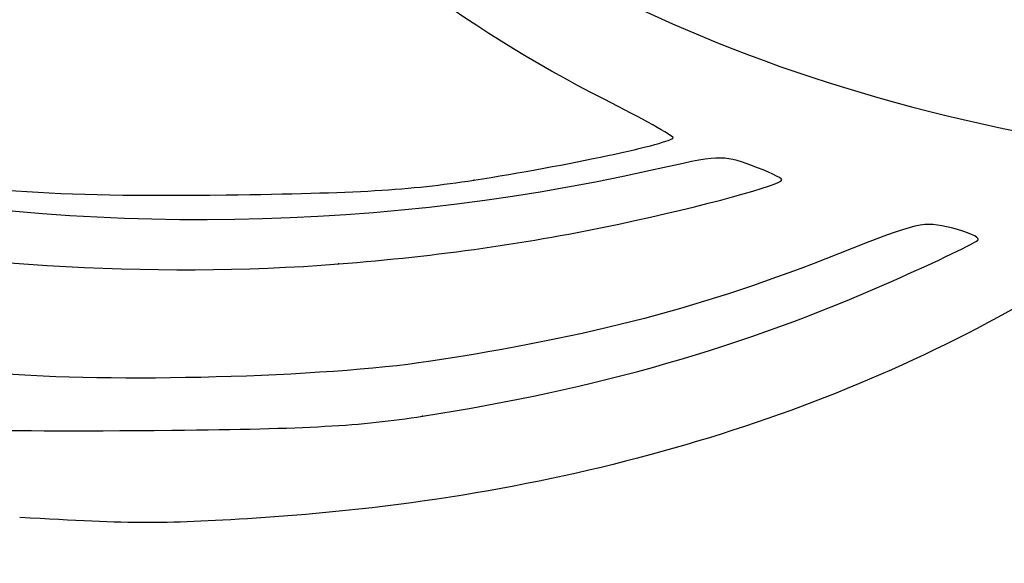
# Model space of a CAD drawing. Units: millimetres. Extents: x 0 to 356, y 0 to 204.
# Drawn here: x 227 to 232, y 189 to 192 of the extents above; entities that cross this region are included whole.
import ezdxf
from ezdxf import colors
from ezdxf.entities.mleader import LeaderData, LeaderLine
from ezdxf.math import Vec2, Vec3

# ---------------------------------------------------------------- set-up
doc = ezdxf.new("R2010")
doc.units = ezdxf.units.MM
doc.layers.add('Predeterminado', color=7, linetype='Continuous')

# ---------------------------------------------------------------- blocks, each defined once
blk = doc.blocks.new('_Dot')
at = {"color": 0, "linetype": 'ByBlock', "lineweight": -2}
blk.add_line((-0.5, 0), (-1, 0), dxfattribs=at)
at = {"color": 0, "linetype": 'ByBlock', "const_width": 0.5}
blk.add_lwpolyline([(-0.25, 0, 1), (0.25, 0, 1)], format="xyb", close=True, dxfattribs=at)
blk = doc.blocks.new('SE62')
at = {"color": 7, "linetype": 'Continuous'}
blk.add_line((227.0741, 189.2734), (227.0741, 189.2735), dxfattribs=at)
blk = doc.blocks.new('SE61')
blk.add_blockref('SE62', (0, 0))
blk = doc.blocks.new('SE64')
at = {"color": 7, "linetype": 'Continuous'}
blk.add_point((229.2539, 189.8208), dxfattribs=at)
blk = doc.blocks.new('SE63')
blk.add_blockref('SE64', (0, 0))
blk = doc.blocks.new('SE68')
at = {"color": 7, "linetype": 'Continuous'}
blk.add_point((228.7989, 190.6441), dxfattribs=at)
blk = doc.blocks.new('SE67')
blk.add_blockref('SE68', (0, 0))
blk = doc.blocks.new('SE70')
at = {"color": 7, "linetype": 'Continuous'}
blk.add_point((229.5306, 191.0973), dxfattribs=at)
blk = doc.blocks.new('SE69')
blk.add_blockref('SE70', (0, 0))

msp = doc.modelspace()

# ---------------------------------------------------------------- linework, layer by layer
at = {"color": 7, "linetype": 'Continuous'}
for points in [[(230.2361, 191.5346), (228.6838, 192.3204), (227.6473, 193.5295), (227.4229, 194.8164)], [(237.1864, 192.199), (234.2848, 191.3661), (230.8683, 191.992), (229.1616, 193.6692)], [(228.7006, 193.2123), (229.878, 192.0387), (231.7124, 191.3245), (233.9902, 191.1529)], [(230.4867, 191.149), (227.3193, 190.4386), (223.8635, 191.1843), (222.0785, 192.9632)], [(230.6086, 191.327), (230.6085, 191.3375), (230.4408, 191.4309), (230.2361, 191.5346)], [(229.5306, 191.0973), (230.028, 191.1745), (230.6088, 191.2982), (230.6086, 191.327)], [(231.0329, 191.1766), (230.8708, 191.2342), (230.8649, 191.2339), (230.4867, 191.149)], [(226.1167, 191.1675), (226.8034, 191.0371), (227.2377, 191.0058), (228.191, 191.0177)], [(231.1968, 191.0985), (231.1968, 191.1094), (231.123, 191.1446), (231.0329, 191.1766)], [(228.191, 191.0177), (228.8973, 191.0265), (229.1839, 191.0436), (229.5306, 191.0973)], [(230.3147, 190.8596), (230.7795, 190.9591), (231.1968, 191.0721), (231.1968, 191.0985)], [(228.7989, 190.6441), (229.3359, 190.6862), (229.8389, 190.7578), (230.3147, 190.8596)], [(232.1154, 190.8388), (231.9599, 190.8761), (231.945, 190.8726), (231.5029, 190.6979)], [(225.6427, 190.8405), (226.6542, 190.6359), (227.7928, 190.5651), (228.7989, 190.6441)], [(232.2588, 190.7748), (232.2676, 190.7889), (232.2031, 190.8177), (232.1154, 190.8388)], [(231.79, 190.5491), (232.0391, 190.659), (232.2501, 190.7606), (232.2588, 190.7748)], [(231.5029, 190.6979), (230.7711, 190.4087), (230.176, 190.2526), (229.2855, 190.1163)], [(229.2539, 189.8208), (230.2019, 189.9685), (230.9824, 190.1926), (231.79, 190.5491)], [(232.5338, 190.4489), (231.3559, 189.774), (229.9646, 189.3779), (228.4034, 189.2728)], [(229.2855, 190.1163), (228.7309, 190.0314), (227.5545, 189.9995), (226.9495, 190.053)], [(227.897, 189.745), (228.635, 189.7525), (228.9164, 189.7683), (229.2539, 189.8208)], [(226.8515, 189.7492), (226.9144, 189.7417), (227.3849, 189.7398), (227.897, 189.745)], [(228.4034, 189.2728), (227.8636, 189.2365), (227.6872, 189.2366), (227.0741, 189.2734)]]:
    msp.add_open_spline(points, degree=3, dxfattribs=at)

# ---------------------------------------------------------------- block references
for name in ['SE69', 'SE67', 'SE63', 'SE61']:
    msp.add_blockref(name, (0, 0))

# ---------------------------------------------------------------- leaders
at = {"layer": 'Predeterminado', "color": 7, "linetype": 'Continuous'}
ml = msp.add_multileader_mtext('Standard', dxfattribs=at)
ml.set_content('{\\pxsm0.9;\\fCalibri|b0||i0||c0|p34;\\W1.;Documento no contractual - Document no contractual - Non-contractual document - Non-contractual document - Documento não contratual\\P}', color=256)
ml.set_leader_properties()
ml.set_arrow_properties(name='DOT')
ml.build(insert=Vec2(0, 0))
ml.multileader.update_dxf_attribs({"leader_type": 0, "has_text_frame": 1, "dogleg_length": 0, "arrow_head_size": 1.8})
ctx = ml.context
ctx.base_point, ctx.char_height, ctx.arrow_head_size = Vec3(306.2401, 35.1338), 1.8, 1.8
notes = []
notes.append((ctx, [(0, (0, 0, 0), (0, 0), (1, 0), 1, [])]))
ctx.mtext.insert, ctx.mtext.text_direction, ctx.mtext.rotation = Vec3(305.3266, 37.1338), Vec3(0, 1), 1.570796
for ctx, leaders in notes:
    for number, flags, end, landing, length, lines in leaders:
        leader = LeaderData()
        leader.index, (leader.has_last_leader_line, leader.has_dogleg_vector, leader.attachment_direction) = number, flags
        leader.last_leader_point, leader.dogleg_vector, leader.dogleg_length = Vec3(end), Vec3(landing), length
        for number, points, colour, breaks in lines:
            line = LeaderLine()
            line.index, line.vertices, line.color, line.breaks = number, Vec3.list(points), colors.encode_raw_color(colour), breaks
            leader.lines.append(line)
        ctx.leaders.append(leader)

doc.saveas('drawing.dxf')
